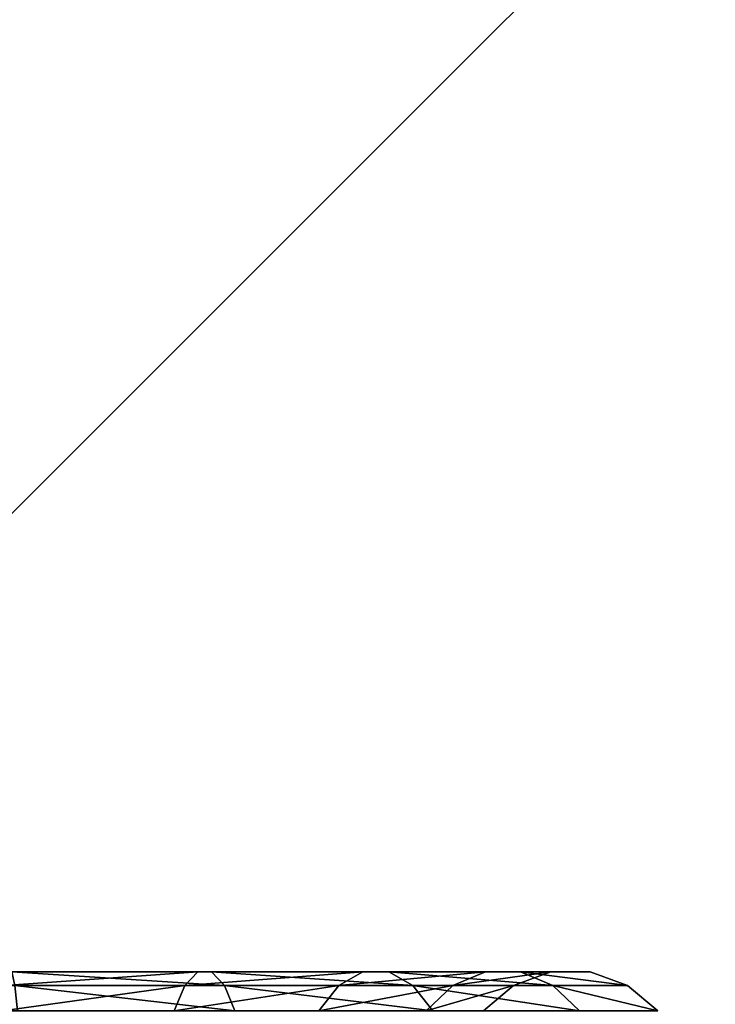
# Model space of a CAD drawing. Units: millimetres. Extents: x 0 to 6417, y -894 to 7044.
# Drawn here: x 2859 to 2957, y 3004 to 3142 of the extents above; entities that cross this region are included whole.
import ezdxf

# ---------------------------------------------------------------- set-up
doc = ezdxf.new("R2010")
doc.units = ezdxf.units.MM
doc.layers.get('0').update_dxf_attribs({"true_color": 0xff5454})

# ---------------------------------------------------------------- blocks, each defined once
blk = doc.blocks.new('Component_14')
mesh = blk.add_polyface()
corners = [(78.33, 31.51, 18.17), (76.4, 31.51, 23.48), (49.76, 31.51, 18.78), (103.24, 31.51, 32.56), (99.61, 31.51, 36.88), (121.73, 31.51, 54.59), (116.84, 31.51, 57.41), (131.56, 31.51, 81.62), (126.01, 31.51, 82.6), (131.56, 31.51, 110.38), (126.01, 31.51, 109.4), (116.84, 31.51, 134.59), (121.73, 31.51, 137.41), (99.61, 31.51, 155.12), (103.24, 31.51, 159.44), (76.4, 31.51, 168.52), (78.33, 31.51, 173.83), (49.76, 31.51, 173.22), (0, 31.51, 173.22), (0, 31.51, 178.78), (50.24, 31.51, 178.78), (0, 31.51, 13.22), (50.24, 31.51, 13.22), (0, 31.51, 18.78)]
mesh.append_faces([[corners[k] for k in face] for face in [(19, 16, 20), (0, 21, 22)]], dxfattribs={"vtx0": -1})
mesh.append_faces([[corners[k] for k in face] for face in [(1, 3, 4), (4, 5, 6), (6, 7, 8), (8, 9, 10), (10, 9, 11), (11, 12, 13), (13, 14, 15), (15, 16, 17), (17, 16, 18), (18, 16, 19), (21, 0, 23), (23, 0, 2)]], dxfattribs={"vtx0": -1, "vtx1": -1})
mesh.append_faces([[corners[k] for k in face] for face in [(0, 1, 2), (1, 0, 3), (4, 3, 5), (6, 5, 7), (8, 7, 9), (11, 9, 12), (13, 12, 14), (15, 14, 16)]], dxfattribs={"vtx0": -1, "vtx2": -1})
mesh = blk.add_polyface()
corners = [(76.4, 31.51, 168.52), (49.3, 29.61, 168), (74.58, 29.61, 163.54), (49.76, 31.51, 173.22)]
mesh.append_faces([[corners[k] for k in face] for face in [(0, 1, 2), (1, 0, 3)]], dxfattribs={"vtx0": -1})
mesh = blk.add_polyface()
corners = [(76.4, 31.51, 23.48), (49.3, 29.61, 24), (49.76, 31.51, 18.78), (74.58, 29.61, 28.46)]
mesh.append_faces([[corners[k] for k in face] for face in [(0, 1, 2), (1, 0, 3)]], dxfattribs={"vtx0": -1})
mesh = blk.add_polyface()
corners = [(80.14, 29.61, 178.81), (50.24, 31.51, 178.78), (78.33, 31.51, 173.83), (50.7, 29.61, 184)]
mesh.append_faces([[corners[k] for k in face] for face in [(0, 1, 2), (1, 0, 3)]], dxfattribs={"vtx0": -1})
mesh = blk.add_polyface()
corners = [(80.14, 29.61, 13.19), (50.24, 31.51, 13.22), (50.7, 29.61, 8), (78.33, 31.51, 18.17)]
mesh.append_faces([[corners[k] for k in face] for face in [(0, 1, 2), (1, 0, 3)]], dxfattribs={"vtx0": -1})
mesh = blk.add_polyface()
corners = [(99.61, 31.51, 36.88), (74.58, 29.61, 28.46), (76.4, 31.51, 23.48), (96.2, 29.61, 40.94)]
mesh.append_faces([[corners[k] for k in face] for face in [(0, 1, 2), (1, 0, 3)]], dxfattribs={"vtx0": -1})
mesh = blk.add_polyface()
corners = [(99.61, 31.51, 155.12), (74.58, 29.61, 163.54), (96.2, 29.61, 151.06), (76.4, 31.51, 168.52)]
mesh.append_faces([[corners[k] for k in face] for face in [(0, 1, 2), (1, 0, 3)]], dxfattribs={"vtx0": -1})
mesh = blk.add_polyface()
corners = [(106.64, 29.61, 28.49), (78.33, 31.51, 18.17), (80.14, 29.61, 13.19), (103.24, 31.51, 32.56)]
mesh.append_faces([[corners[k] for k in face] for face in [(0, 1, 2), (1, 0, 3)]], dxfattribs={"vtx0": -1})
mesh = blk.add_polyface()
corners = [(106.64, 29.61, 163.51), (78.33, 31.51, 173.83), (103.24, 31.51, 159.44), (80.14, 29.61, 178.81)]
mesh.append_faces([[corners[k] for k in face] for face in [(0, 1, 2), (1, 0, 3)]], dxfattribs={"vtx0": -1})
mesh = blk.add_polyface()
corners = [(116.84, 31.51, 134.59), (96.2, 29.61, 151.06), (112.25, 29.61, 131.94), (99.61, 31.51, 155.12)]
mesh.append_faces([[corners[k] for k in face] for face in [(0, 1, 2), (1, 0, 3)]], dxfattribs={"vtx0": -1})
mesh = blk.add_polyface()
corners = [(116.84, 31.51, 57.41), (96.2, 29.61, 40.94), (99.61, 31.51, 36.88), (112.25, 29.61, 60.06)]
mesh.append_faces([[corners[k] for k in face] for face in [(0, 1, 2), (1, 0, 3)]], dxfattribs={"vtx0": -1})
mesh = blk.add_polyface()
corners = [(126.32, 29.61, 140.06), (103.24, 31.51, 159.44), (121.73, 31.51, 137.41), (106.64, 29.61, 163.51)]
mesh.append_faces([[corners[k] for k in face] for face in [(0, 1, 2), (1, 0, 3)]], dxfattribs={"vtx0": -1})
mesh = blk.add_polyface()
corners = [(126.32, 29.61, 51.94), (103.24, 31.51, 32.56), (106.64, 29.61, 28.49), (121.73, 31.51, 54.59)]
mesh.append_faces([[corners[k] for k in face] for face in [(0, 1, 2), (1, 0, 3)]], dxfattribs={"vtx0": -1})
mesh = blk.add_polyface()
corners = [(126.01, 31.51, 109.4), (112.25, 29.61, 131.94), (120.78, 29.61, 108.48), (116.84, 31.51, 134.59)]
mesh.append_faces([[corners[k] for k in face] for face in [(0, 1, 2), (1, 0, 3)]], dxfattribs={"vtx0": -1})
mesh = blk.add_polyface()
corners = [(126.01, 31.51, 82.6), (112.25, 29.61, 60.06), (116.84, 31.51, 57.41), (120.78, 29.61, 83.52)]
mesh.append_faces([[corners[k] for k in face] for face in [(0, 1, 2), (1, 0, 3)]], dxfattribs={"vtx0": -1})
mesh = blk.add_polyface()
corners = [(126.01, 31.51, 109.4), (120.78, 29.61, 83.52), (126.01, 31.51, 82.6), (120.78, 29.61, 108.48)]
mesh.append_faces([[corners[k] for k in face] for face in [(0, 1, 2), (1, 0, 3)]], dxfattribs={"vtx0": -1})
mesh = blk.add_polyface()
corners = [(136.78, 29.61, 111.3), (121.73, 31.51, 137.41), (131.56, 31.51, 110.38), (126.32, 29.61, 140.06)]
mesh.append_faces([[corners[k] for k in face] for face in [(0, 1, 2), (1, 0, 3)]], dxfattribs={"vtx0": -1})
mesh = blk.add_polyface()
corners = [(136.78, 29.61, 80.7), (121.73, 31.51, 54.59), (126.32, 29.61, 51.94), (131.56, 31.51, 81.62)]
mesh.append_faces([[corners[k] for k in face] for face in [(0, 1, 2), (1, 0, 3)]], dxfattribs={"vtx0": -1})
mesh = blk.add_polyface()
corners = [(136.78, 29.61, 111.3), (131.56, 31.51, 81.62), (136.78, 29.61, 80.7), (131.56, 31.51, 110.38)]
mesh.append_faces([[corners[k] for k in face] for face in [(0, 1, 2), (1, 0, 3)]], dxfattribs={"vtx0": -1})
mesh = blk.add_polyface()
corners = [(74.58, 29.61, 163.54), (48.93, 26.04, 163.74), (73.1, 26.04, 159.48), (49.3, 29.61, 168)]
mesh.append_faces([[corners[k] for k in face] for face in [(0, 1, 2), (1, 0, 3)]], dxfattribs={"vtx0": -1})
mesh = blk.add_polyface()
corners = [(74.58, 29.61, 28.46), (48.93, 26.04, 28.26), (49.3, 29.61, 24), (73.1, 26.04, 32.52)]
mesh.append_faces([[corners[k] for k in face] for face in [(0, 1, 2), (1, 0, 3)]], dxfattribs={"vtx0": -1})
mesh = blk.add_polyface()
corners = [(81.62, 26.04, 182.87), (50.7, 29.61, 184), (80.14, 29.61, 178.81), (51.07, 26.04, 188.26)]
mesh.append_faces([[corners[k] for k in face] for face in [(0, 1, 2), (1, 0, 3)]], dxfattribs={"vtx0": -1})
mesh = blk.add_polyface()
corners = [(81.62, 26.04, 9.13), (50.7, 29.61, 8), (51.07, 26.04, 3.74), (80.14, 29.61, 13.19)]
mesh.append_faces([[corners[k] for k in face] for face in [(0, 1, 2), (1, 0, 3)]], dxfattribs={"vtx0": -1})
mesh = blk.add_polyface()
corners = [(96.2, 29.61, 40.94), (73.1, 26.04, 32.52), (74.58, 29.61, 28.46), (93.42, 26.04, 44.25)]
mesh.append_faces([[corners[k] for k in face] for face in [(0, 1, 2), (1, 0, 3)]], dxfattribs={"vtx0": -1})
mesh = blk.add_polyface()
corners = [(96.2, 29.61, 151.06), (73.1, 26.04, 159.48), (93.42, 26.04, 147.75), (74.58, 29.61, 163.54)]
mesh.append_faces([[corners[k] for k in face] for face in [(0, 1, 2), (1, 0, 3)]], dxfattribs={"vtx0": -1})
mesh = blk.add_polyface()
corners = [(109.42, 26.04, 25.18), (80.14, 29.61, 13.19), (81.62, 26.04, 9.13), (106.64, 29.61, 28.49)]
mesh.append_faces([[corners[k] for k in face] for face in [(0, 1, 2), (1, 0, 3)]], dxfattribs={"vtx0": -1})
mesh = blk.add_polyface()
corners = [(109.42, 26.04, 166.82), (80.14, 29.61, 178.81), (106.64, 29.61, 163.51), (81.62, 26.04, 182.87)]
mesh.append_faces([[corners[k] for k in face] for face in [(0, 1, 2), (1, 0, 3)]], dxfattribs={"vtx0": -1})
mesh = blk.add_polyface()
corners = [(112.25, 29.61, 60.06), (93.42, 26.04, 44.25), (96.2, 29.61, 40.94), (108.5, 26.04, 62.22)]
mesh.append_faces([[corners[k] for k in face] for face in [(0, 1, 2), (1, 0, 3)]], dxfattribs={"vtx0": -1})
mesh = blk.add_polyface()
corners = [(112.25, 29.61, 131.94), (93.42, 26.04, 147.75), (108.5, 26.04, 129.78), (96.2, 29.61, 151.06)]
mesh.append_faces([[corners[k] for k in face] for face in [(0, 1, 2), (1, 0, 3)]], dxfattribs={"vtx0": -1})
mesh = blk.add_polyface()
corners = [(130.06, 26.04, 142.22), (106.64, 29.61, 163.51), (126.32, 29.61, 140.06), (109.42, 26.04, 166.82)]
mesh.append_faces([[corners[k] for k in face] for face in [(0, 1, 2), (1, 0, 3)]], dxfattribs={"vtx0": -1})
mesh = blk.add_polyface()
corners = [(130.06, 26.04, 49.78), (106.64, 29.61, 28.49), (109.42, 26.04, 25.18), (126.32, 29.61, 51.94)]
mesh.append_faces([[corners[k] for k in face] for face in [(0, 1, 2), (1, 0, 3)]], dxfattribs={"vtx0": -1})
mesh = blk.add_polyface()
corners = [(120.78, 29.61, 108.48), (108.5, 26.04, 129.78), (116.53, 26.04, 107.73), (112.25, 29.61, 131.94)]
mesh.append_faces([[corners[k] for k in face] for face in [(0, 1, 2), (1, 0, 3)]], dxfattribs={"vtx0": -1})
mesh = blk.add_polyface()
corners = [(120.78, 29.61, 83.52), (108.5, 26.04, 62.22), (112.25, 29.61, 60.06), (116.53, 26.04, 84.27)]
mesh.append_faces([[corners[k] for k in face] for face in [(0, 1, 2), (1, 0, 3)]], dxfattribs={"vtx0": -1})
mesh = blk.add_polyface()
corners = [(120.78, 29.61, 108.48), (116.53, 26.04, 84.27), (120.78, 29.61, 83.52), (116.53, 26.04, 107.73)]
mesh.append_faces([[corners[k] for k in face] for face in [(0, 1, 2), (1, 0, 3)]], dxfattribs={"vtx0": -1})
mesh = blk.add_polyface()
corners = [(141.04, 26.04, 112.05), (126.32, 29.61, 140.06), (136.78, 29.61, 111.3), (130.06, 26.04, 142.22)]
mesh.append_faces([[corners[k] for k in face] for face in [(0, 1, 2), (1, 0, 3)]], dxfattribs={"vtx0": -1})
mesh = blk.add_polyface()
corners = [(141.04, 26.04, 79.95), (126.32, 29.61, 51.94), (130.06, 26.04, 49.78), (136.78, 29.61, 80.7)]
mesh.append_faces([[corners[k] for k in face] for face in [(0, 1, 2), (1, 0, 3)]], dxfattribs={"vtx0": -1})
mesh = blk.add_polyface()
corners = [(141.04, 26.04, 112.05), (136.78, 29.61, 80.7), (141.04, 26.04, 79.95), (136.78, 29.61, 111.3)]
mesh.append_faces([[corners[k] for k in face] for face in [(0, 1, 2), (1, 0, 3)]], dxfattribs={"vtx0": -1})
blk = doc.blocks.new('Group_8')
at = {"color": 250, "true_color": 0x2e2e2e}
mesh = blk.add_polyface(dxfattribs=at)
corners = [(800, 750), (100, 50), (100, 750), (800, 50)]
mesh.append_faces([[corners[k] for k in face] for face in [(0, 1, 2), (1, 0, 3)]], dxfattribs={"vtx0": -1, "color": 250})
mesh = blk.add_polyface(dxfattribs=at)
corners = [(800, 750, 18), (100, 750, 18), (100, 50, 18)]
mesh.append_faces([[corners[k] for k in face] for face in [(0, 1, 2)]], dxfattribs={"color": 250})
mesh = blk.add_polyface(dxfattribs=at)
corners = [(800, 750, 18), (100, 50, 18), (800, 50, 18)]
mesh.append_faces([[corners[k] for k in face] for face in [(0, 1, 2)]], dxfattribs={"color": 250})

msp = doc.modelspace()

# ---------------------------------------------------------------- block references
for name, p in [('Group_8', (2677.59, 2942.69, 362.04)), ('Component_14', (2807.62, 2976.93, 713.08))]:
    msp.add_blockref(name, p)

doc.saveas('drawing.dxf')
